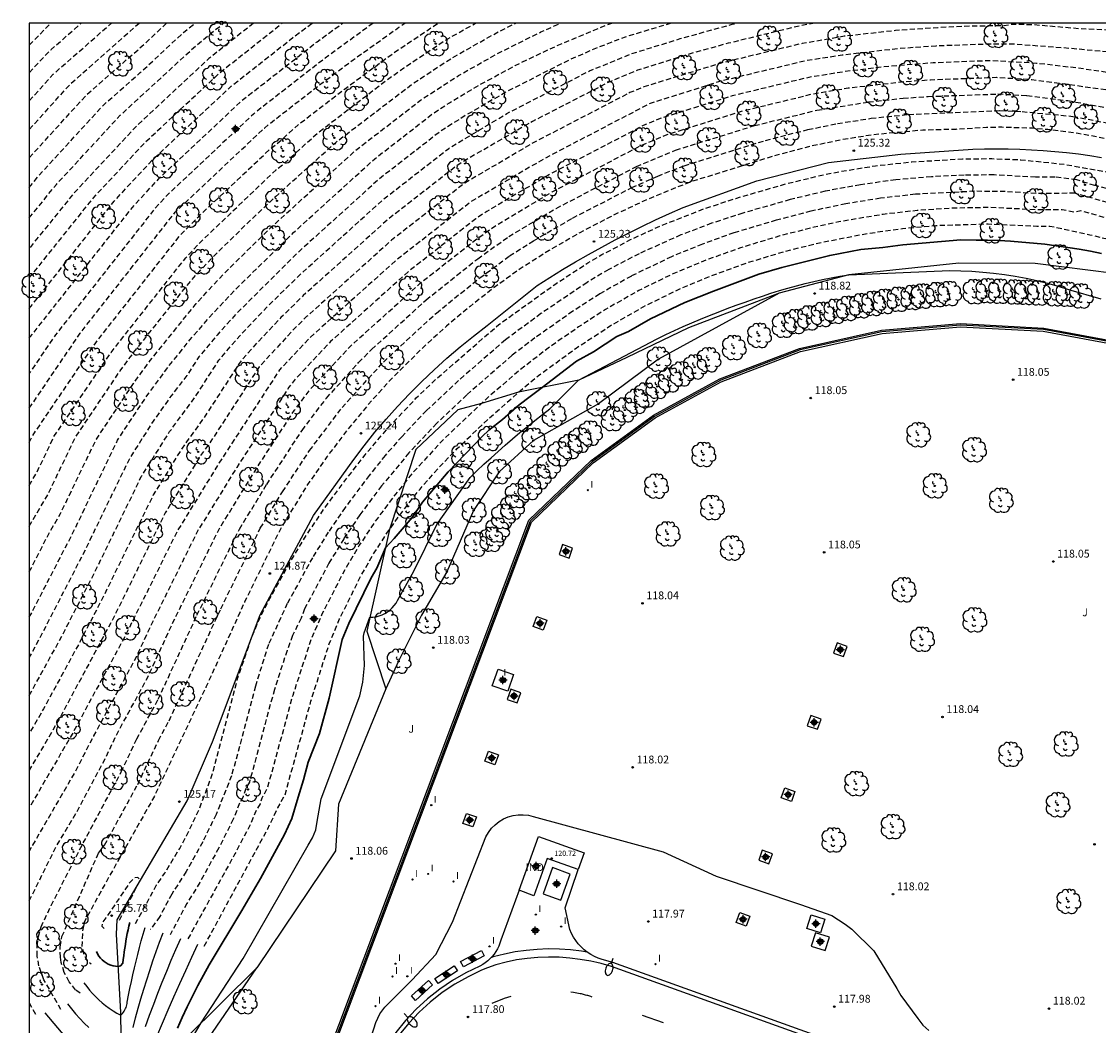
# Model space of a CAD drawing. Units: metres. Extents: x 577843 to 578195, y 4789789 to 4790041.
# Drawn here: x 577843 to 577947, y 4789944 to 4790041 of the extents above; entities that cross this region are included whole.
import ezdxf

# ---------------------------------------------------------------- set-up
doc = ezdxf.new("R2010")
doc.units = ezdxf.units.M
doc.header["$MEASUREMENT"] = 0
doc.linetypes.add('TRAZOS_NORMALES', pattern=[0.75, 0.5, -0.25])
for name, color, linetype in [('010106', 9, 'Continuous'), ('020101', 3, 'CABEZA_TALUD'), ('020104', 34, 'Continuous'), ('020107', 3, 'Continuous'), ('020194', 31, 'TRAZOS_NORMALES'), ('020195', 30, 'TRAZOS_NORMALES'), ('020204', 9, 'Continuous'), ('020308', 9, 'Continuous'), ('060113', 4, 'Continuous'), ('060124', 9, 'Continuous'), ('060145', 9, 'Continuous'), ('070104', 3, 'Continuous'), ('070105', 6, 'Continuous'), ('070108', 9, 'VALLA'), ('080107', 9, 'Continuous'), ('080201', 9, 'Continuous'), ('080301', 9, 'Continuous'), ('080303', 9, 'Continuous'), ('100202', 3, 'Continuous'), ('100301', 7, 'Continuous'), ('250202', 9, 'Continuous'), ('260101', 9, 'Continuous'), ('270204', 9, 'Continuous'), ('270304', 9, 'Continuous'), ('Centroides', 1, 'Continuous')]:
    doc.layers.add(name, color=color, linetype=linetype)
doc.layers.add('020105', color=24, linetype='Continuous', lineweight=30)
doc.styles.add('ARIAL', font='arial.ttf')
doc.styles.add('ROMANS', font='ROMANS')
doc.linetypes.add('CABEZA_TALUD', pattern='A,0.1,[204,DONOSTI.shx,S=0.15,R=0,X=0,Y=0],0,0.2', length=0.3)
doc.linetypes.add('VALLA', pattern='A,1,[200,DONOSTI.shx,S=0.1,R=0,X=0,Y=0],1', length=2)

# ---------------------------------------------------------------- blocks, each defined once
blk = doc.blocks.new('Centroide')
for points in [[(0.4, 0), (-0.4, 0)], [(0, -0.4), (0, 0.4)]]:
    blk.add_lwpolyline(points)
for radius in [0.256, 0.159]:
    blk.add_circle((0, 0), radius)
blk = doc.blocks.new('ARBOL')
blk.add_circle((0, 0), 0.0587)
for centre, radius, start, end in [((-0.28, 0.86), 0.3, 359.2878, 173.6078), ((0.1, 0.97), 0.21, 23.1565, 160.4665), ((0.44, 0.88), 0.24, 301.578, 139.328), ((-0.56, 0.38), 0.532, 92.28, 254.58), ((-0.09, 0.32), 0.12, 119.14, 310.56), ((0.66, 0.29), 0.443, 319.8556, 114.7656), ((0.82, -0.25), 0.383, 235.5275, 62.0275), ((-0.56, -0.34), 0.555, 142.64, 266.54), ((-0.3, -0.68), 0.45, 213.78, 295.32), ((-0.04, -0.38), 0.21, 189.64, 323.88), ((0.3, -0.62), 0.532, 224.67, 0.24)]:
    blk.add_arc(centre, radius, start, end)
blk = doc.blocks.new('COTAPU')
blk.add_circle((0, 0), 0.075)
blk = doc.blocks.new('REIND')
blk.add_circle((0, 0), 0.055)
blk = doc.blocks.new('PUNTO')
blk.add_circle((0, 0), 0.075)
blk = doc.blocks.new('FAREDI')
blk.add_line((0, 0), (0.5, 0))
blk.add_lwpolyline([(0.5, 0, 0.159986), (0.54, -0.12, 0.106322), (0.68, -0.24, 0.071006), (0.86, -0.31, 0.057309), (1.1, -0.34, 0.057309), (1.34, -0.31, 0.071006), (1.52, -0.24, 0.106322), (1.66, -0.12, 0.159986), (1.7, 0, 0.159986), (1.66, 0.12, 0.106322), (1.52, 0.24, 0.071006), (1.34, 0.31, 0.057309), (1.1, 0.34, 0.057309), (0.86, 0.31, 0.071006), (0.68, 0.24, 0.106322), (0.54, 0.12, 0.159986)], format="xyb", close=True)

msp = doc.modelspace()

# ---------------------------------------------------------------- linework, layer by layer
at = {"layer": '010106'}
msp.add_lwpolyline([(577844.19, 4789790.45), (578194.18, 4789790.44), (578194.18, 4790040.43), (577844.19, 4790040.44)], close=True, dxfattribs=at)
at = {"layer": '020101'}
msp.add_lwpolyline([(577853.09, 4789938.38), (577852.97, 4789945.38), (577852.56, 4789952.91), (577852.62, 4789954.29), (577859.35, 4789965.71), (577861.78, 4789971.37), (577866.35, 4789983.59), (577871.49, 4789993.12), (577875.35, 4789998.52), (577876.35, 4789999.84), (577877.39, 4790001.13), (577878.46, 4790002.39), (577879.57, 4790003.62), (577880.71, 4790004.83), (577881.88, 4790006), (577883.08, 4790007.14), (577884.31, 4790008.25), (577885.57, 4790009.33), (577886.86, 4790010.37), (577888.17, 4790011.38), (577892.96, 4790015.22), (577894.18, 4790016), (577895.41, 4790016.76), (577896.66, 4790017.5), (577897.91, 4790018.22), (577899.18, 4790018.92), (577900.46, 4790019.61), (577901.75, 4790020.27), (577903.04, 4790020.92), (577904.35, 4790021.54), (577905.67, 4790022.14), (577906.99, 4790022.73), (577914.08, 4790025.3), (577920.97, 4790027.07), (577927.89, 4790027.85), (577934.81, 4790028.33), (577935.94, 4790028.36), (577937.07, 4790028.37), (577938.2, 4790028.36), (577939.33, 4790028.33), (577940.46, 4790028.28), (577941.58, 4790028.21), (577942.71, 4790028.12), (577943.83, 4790028.01), (577944.96, 4790027.88), (577946.07, 4790027.72), (577947.19, 4790027.55)], dxfattribs=at)
at = {"layer": '020104'}
for points, elevation in [([(577859.45, 4789942.26), (577860.71, 4789944.39), (577864.74, 4789950.57), (577870.98, 4789961.44), (577871.38, 4789962.17), (577871.7, 4789962.91), (577871.84, 4789963.74), (577872.23, 4789965.91), (577875.94, 4789975.8), (577876.24, 4789977.13), (577876.38, 4789978.71), (577876.29, 4789981.53), (577876.34, 4789981.85), (577876.9, 4789983.35), (577877.2, 4789983.36), (577877.5, 4789983.41), (577877.79, 4789983.48), (577878.07, 4789983.58), (577878.34, 4789983.71), (577878.59, 4789983.87), (577878.83, 4789984.05), (577879.05, 4789984.25), (577879.25, 4789984.48), (577879.42, 4789984.72), (577879.57, 4789984.98), (577881.12, 4789987.78), (577883.34, 4789992.27), (577886.53, 4789996.78), (577887.19, 4789997.42), (577887.86, 4789998.05), (577888.54, 4789998.68), (577889.22, 4789999.29), (577889.91, 4789999.9), (577890.61, 4790000.5), (577891.32, 4790001.1), (577892.03, 4790001.68), (577892.75, 4790002.26), (577893.47, 4790002.83), (577894.2, 4790003.39), (577896.95, 4790006.13), (577904.5, 4790010.12), (577905.32, 4790010.52), (577906.15, 4790010.9), (577906.99, 4790011.28), (577907.83, 4790011.64), (577908.67, 4790012), (577909.52, 4790012.35), (577910.37, 4790012.68), (577911.22, 4790013.01), (577912.08, 4790013.33), (577912.94, 4790013.64), (577913.81, 4790013.94), (577914.61, 4790014.22), (577915.42, 4790014.49), (577916.24, 4790014.75), (577917.06, 4790014.99), (577917.88, 4790015.21), (577918.71, 4790015.43), (577919.54, 4790015.62), (577920.38, 4790015.81), (577921.21, 4790015.97), (577922.05, 4790016.13), (577922.9, 4790016.27), (577932.6, 4790016.68), (577933.66, 4790016.66), (577934.71, 4790016.61), (577935.77, 4790016.53), (577936.82, 4790016.42), (577937.86, 4790016.29), (577938.9, 4790016.12), (577939.94, 4790015.93), (577940.97, 4790015.7), (577942, 4790015.45), (577943.01, 4790015.17), (577944.02, 4790014.86), (577947.1, 4790013.96)], 119), ([(577875.44, 4789937.94), (577877.48, 4789944.4), (577877.85, 4789945.25), (577878.33, 4789945.9), (577880.98, 4789948.51), (577883.24, 4789950.93), (577884.85, 4789954.05), (577888.04, 4789962.26), (577888.29, 4789962.68), (577888.59, 4789963.07), (577888.93, 4789963.42), (577889.32, 4789963.72), (577889.74, 4789963.97), (577890.19, 4789964.16), (577890.67, 4789964.3), (577891.15, 4789964.37), (577891.64, 4789964.38), (577892.13, 4789964.33), (577892.6, 4789964.21), (577905.08, 4789960.8), (577910.17, 4789958.46), (577918.26, 4789955.74), (577921.28, 4789954.7), (577921.91, 4789954.27), (577922.56, 4789953.87), (577923.21, 4789953.39), (577925.31, 4789951.29), (577927.52, 4789947.69), (577927.9, 4789947.01), (577929.53, 4789944.78), (577930.03, 4789944.15), (577930.58, 4789943.63)], 118), ([(577849.44, 4789948.22), (577849.7, 4789947.87), (577849.97, 4789947.53), (577850.25, 4789947.21), (577850.55, 4789946.9), (577850.86, 4789946.6), (577851.19, 4789946.31), (577851.52, 4789946.04), (577851.87, 4789945.78), (577852.23, 4789945.54), (577852.59, 4789945.31), (577852.97, 4789945.1), (577853.06, 4789945.19), (577853.15, 4789945.29), (577853.23, 4789945.4), (577853.3, 4789945.51), (577853.37, 4789945.62), (577853.42, 4789945.74), (577853.48, 4789945.86), (577853.52, 4789945.99), (577853.55, 4789946.12), (577853.58, 4789946.25), (577853.6, 4789946.38), (577853.72, 4789947.03), (577853.85, 4789947.69), (577853.99, 4789948.35), (577854.13, 4789949), (577854.28, 4789949.66), (577854.44, 4789950.31), (577854.6, 4789950.96), (577854.77, 4789951.61), (577854.94, 4789952.25), (577855.13, 4789952.9), (577855.31, 4789953.54)], 124), ([(577854.15, 4789943.93), (577854.39, 4789944.86), (577854.65, 4789945.78), (577854.91, 4789946.69), (577855.19, 4789947.61), (577855.47, 4789948.52), (577855.77, 4789949.42), (577856.07, 4789950.33), (577856.38, 4789951.23), (577856.71, 4789952.13), (577857.04, 4789953.02)], 123), ([(577855.36, 4789944.03), (577855.75, 4789945.1), (577856.14, 4789946.17), (577856.55, 4789947.23), (577856.96, 4789948.29), (577857.39, 4789949.34), (577857.83, 4789950.39), (577858.28, 4789951.43), (577858.74, 4789952.47)], 122), ([(577856.44, 4789943.07), (577856.97, 4789944.34), (577857.52, 4789945.62), (577858.08, 4789946.89), (577858.64, 4789948.16), (577859.21, 4789949.42), (577859.79, 4789950.68), (577860.39, 4789951.93)], 121), ([(577847.87, 4789946.2), (577848.24, 4789945.71), (577848.62, 4789945.24), (577849.03, 4789944.78), (577849.46, 4789944.35), (577849.92, 4789943.94)], 123), ([(577845.67, 4789945.35), (577848.11, 4789942.45)], 122)]:
    msp.add_lwpolyline(points, dxfattribs=dict(at, elevation=elevation))
at = {"layer": '020105'}
for points, elevation in [([(577858.42, 4789943.86), (577858.88, 4789944.9), (577859.36, 4789945.93), (577859.86, 4789946.95), (577860.37, 4789947.96), (577860.91, 4789948.96), (577861.46, 4789949.96), (577864.61, 4789955.18), (577866.41, 4789958.25), (577868.7, 4789962.49), (577869.42, 4789964.01), (577870.02, 4789966.05), (577870.53, 4789967.74), (577870.96, 4789969.44), (577872.06, 4789972.17), (577873, 4789975.57), (577874.24, 4789981.21), (577874.88, 4789982.74), (577877.02, 4789987.14), (577877.56, 4789988.06), (577878.39, 4789990.04), (577879.23, 4789990.93), (577880.97, 4789992.93), (577881.97, 4789994.4), (577884.41, 4789997.34), (577887.68, 4790000.71), (577888.32, 4790001.32), (577889.65, 4790002.36), (577891.23, 4790003.77), (577892.31, 4790004.58), (577893.44, 4790005.43), (577896.75, 4790007.97), (577898.39, 4790008.86), (577900.63, 4790010.32), (577901.73, 4790010.82), (577903.85, 4790012.03), (577907.17, 4790013.61), (577909.9, 4790014.69), (577914.28, 4790016.31), (577916.47, 4790016.97), (577921.08, 4790018.12), (577924.07, 4790018.7), (577926.17, 4790018.88), (577928.1, 4790019.15), (577933.66, 4790019.62), (577935.13, 4790019.6), (577936.24, 4790019.58), (577937.34, 4790019.55), (577938.44, 4790019.49), (577939.54, 4790019.41), (577940.64, 4790019.31), (577941.74, 4790019.2), (577942.84, 4790019.06), (577943.93, 4790018.9), (577945.02, 4790018.72), (577946.11, 4790018.52), (577947.19, 4790018.3)], 120), ([(577850.64, 4789951.22), (577850.75, 4789951), (577850.87, 4789950.79), (577851.02, 4789950.6), (577851.19, 4789950.42), (577851.37, 4789950.26), (577851.57, 4789950.13), (577851.78, 4789950.01), (577852.01, 4789949.92), (577852.24, 4789949.85), (577852.48, 4789949.81), (577852.72, 4789949.8), (577852.95, 4789949.86), (577853.18, 4789950.11), (577853.22, 4789950.47), (577853.26, 4789950.83), (577853.31, 4789951.19), (577853.36, 4789951.54), (577853.42, 4789951.9), (577853.47, 4789952.26), (577853.54, 4789952.61), (577853.6, 4789952.97), (577853.67, 4789953.32), (577853.75, 4789953.67), (577853.83, 4789954.03)], 125)]:
    msp.add_lwpolyline(points, dxfattribs=dict(at, elevation=elevation))
at = {"layer": '020107'}
for points in [[(577916.21, 4790014.49), (577904.63, 4790008.14), (577898.85, 4790003.85), (577892.61, 4790000.34), (577889.31, 4789997.33), (577886.87, 4789993.61), (577884.3, 4789987.71), (577881.85, 4789983.54), (577879.66, 4789979.12), (577878.44, 4789976.49)], [(577859.57, 4789924.41), (577858.02, 4789930.81), (577858.42, 4789935.2), (577859.33, 4789939.65), (577861.44, 4789942.94), (577866.04, 4789949.67)]]:
    msp.add_lwpolyline(points, dxfattribs=at)
at = {"layer": '020194', "flags": 128}
for points, elevation in [([(577844.19, 4790038.32), (577846.09, 4790040.29), (577846.26, 4790040.44)], 97.64), ([(577844.19, 4790035.68), (577844.85, 4790036.42), (577846.29, 4790037.91), (577849.17, 4790040.44)], 98.64), ([(577844.19, 4790030.23), (577848.09, 4790034.55), (577854.73, 4790040.44)], 100.64), ([(577844.19, 4790027.51), (577849.7, 4790033.57), (577855.01, 4790038.23), (577857.38, 4790040.44)], 101.64), ([(577844.19, 4790024.66), (577845.15, 4790025.85), (577851.32, 4790032.58), (577854.85, 4790035.69), (577859, 4790039.55), (577860.11, 4790040.44)], 102.64), ([(577844.19, 4790021.73), (577846.79, 4790024.95), (577852.93, 4790031.6), (577860.22, 4790038.3), (577862.85, 4790040.44)], 103.64), ([(577844.19, 4790010.16), (577844.28, 4790010.29), (577854.29, 4790022.98), (577856.74, 4790025.61), (577864.64, 4790033.04), (577871.84, 4790038.66), (577874.27, 4790040.44)], 107.64), ([(577844.19, 4790013.03), (577852.34, 4790023.34), (577856, 4790027.28), (577863.58, 4790034.38), (577869.51, 4790039.06), (577871.36, 4790040.44)], 106.64), ([(577844.19, 4790015.96), (577844.34, 4790016.15), (577850.38, 4790023.69), (577855.27, 4790028.95), (577862.51, 4790035.71), (577868.49, 4790040.44)], 105.64), ([(577877.22, 4790040.44), (577872.6, 4790037.08), (577865.71, 4790031.71), (577857.47, 4790023.94), (577856.25, 4790022.63), (577846.69, 4790010.48), (577844.19, 4790006.8)], 108.64), ([(577844.19, 4789992.11), (577846.01, 4789995.22), (577848.59, 4790000.59), (577852.92, 4790007.04), (577854.13, 4790008.68), (577859.71, 4790015.69), (577861.79, 4790017.94), (577865.02, 4790021.1), (577868.45, 4790024.34), (577873.7, 4790029.05), (577881.11, 4790034.7), (577884.73, 4790037.07), (577889.08, 4790039.53), (577890.92, 4790040.44)], 112.64), ([(577844.19, 4789996.03), (577844.83, 4789997.12), (577846.56, 4790000.71), (577852.04, 4790008.8), (577859.21, 4790017.89), (577860.6, 4790019.38), (577867.89, 4790026.35), (577868.73, 4790027.02), (577871.85, 4790029.86), (577878.4, 4790034.89), (577880.15, 4790036.14), (577884.04, 4790038.74), (577887.04, 4790040.44)], 111.64), ([(577844.19, 4790000.14), (577844.52, 4790000.82), (577850.57, 4790009.74), (577858.7, 4790020.08), (577860.47, 4790021.88), (577867.33, 4790028.36), (577868.45, 4790029.26), (577870.01, 4790030.68), (577874.56, 4790034.18), (577879.18, 4790037.58), (577883.44, 4790040.44)], 110.64), ([(577844.19, 4789987.73), (577846.23, 4789991.7), (577847.18, 4789993.31), (577850.63, 4790000.48), (577854.2, 4790005.83), (577855.81, 4790008.02), (577860.22, 4790013.5), (577862.99, 4790016.49), (577867.3, 4790020.71), (577875.54, 4790028.23), (577881.78, 4790033.05), (577885.42, 4790035.41), (577889.17, 4790037.53), (577893.34, 4790039.61), (577895.23, 4790040.44)], 113.64), ([(577919.61, 4790040.44), (577918.18, 4790040.18), (577911.33, 4790038.51), (577908.01, 4790037.6), (577902.62, 4790035.92), (577899.94, 4790034.82), (577892.53, 4790031), (577886.42, 4790027.47), (577885.19, 4790026.7), (577878.58, 4790021.54), (577870.51, 4790014.26), (577868.36, 4790012.15), (577865.67, 4790009.3), (577864.35, 4790007.75), (577860.86, 4790002.37), (577858.87, 4789999.61), (577856.1, 4789995.12), (577851.4, 4789985.54), (577849.2, 4789981.27), (577845.56, 4789974.55), (577844.19, 4789972.22)], 117.64), ([(577844.19, 4789975.85), (577847.08, 4789981.1), (577850.39, 4789987.49), (577854.95, 4789996.87), (577857.67, 4790001.19), (577860.09, 4790004.48), (577862.41, 4790008.06), (577864.4, 4790010.4), (577866.97, 4790013.12), (577870.2, 4790016.28), (577878.18, 4790023.5), (577884.48, 4790028.41), (577890.06, 4790031.76), (577898, 4790035.86), (577902.03, 4790037.51), (577906.72, 4790038.96), (577911.69, 4790040.34), (577912.09, 4790040.44)], 116.64), ([(577905.84, 4790040.44), (577901.43, 4790039.11), (577898.72, 4790038.07), (577896.06, 4790036.91), (577890.14, 4790033.91), (577886.21, 4790031.65), (577883.76, 4790030.11), (577877.78, 4790025.46), (577869.88, 4790018.3), (577864.05, 4790012.49), (577862.22, 4790010.47), (577860.48, 4790008.38), (577859.31, 4790006.58), (577857.66, 4790004.43), (577856.09, 4790002.2), (577853.81, 4789998.61), (577849.37, 4789989.45), (577844.96, 4789980.92), (577844.19, 4789979.51)], 115.64), ([(577966.62, 4790015.29), (577965.71, 4790018.61), (577962.38, 4790027.12), (577958.53, 4790037.67), (577958.1, 4790038.39), (577957.82, 4790038.71), (577957.17, 4790039.26), (577956.42, 4790039.64), (577955.6, 4790039.85), (577953.06, 4790039.71), (577948.54, 4790039.75), (577945.15, 4790039.9), (577940.65, 4790040.28), (577938.58, 4790040.33), (577937.82, 4790040.19), (577934.94, 4790040.16), (577931.45, 4790040.01), (577927.38, 4790039.73), (577922.47, 4790039.18), (577918.44, 4790038.49), (577910.64, 4790036.61), (577903.22, 4790034.32), (577901.88, 4790033.77), (577892.45, 4790028.87), (577885.91, 4790025), (577878.98, 4790019.58), (577870.83, 4790012.24), (577869.75, 4790011.19), (577866.28, 4790007.43), (577861.64, 4790000.27), (577860.64, 4789998.89), (577857.24, 4789993.38), (577852.42, 4789983.58), (577847.07, 4789973.58), (577844.19, 4789968.65)], 118.64), ([(577860.99, 4789951.75), (577867.09, 4789963.02), (577868.05, 4789965.04), (577868.75, 4789966.27), (577871.24, 4789975.28), (577872.99, 4789980.79), (577873.96, 4789983.13), (577876.11, 4789987.47), (577877.38, 4789989.64), (577878.75, 4789991.74), (577880.38, 4789993.98), (577881.72, 4789995.67), (577883.46, 4789997.66), (577885.3, 4789999.57), (577888.22, 4790002.35), (577891.33, 4790005.11), (577893.11, 4790006.58), (577896.63, 4790009.16), (577900.12, 4790011.44), (577903.47, 4790013.35), (577906.97, 4790015.05), (577910.03, 4790016.3), (577913.13, 4790017.42), (577916.63, 4790018.48), (577919.92, 4790019.31), (577924.83, 4790020.26), (577928.05, 4790020.71), (577931.28, 4790021.01), (577936.3, 4790021.16), (577940.96, 4790020.94), (577942.21, 4790020.95), (577946.06, 4790020.12), (577950.49, 4790019.04), (577954.9, 4790017.88), (577960.74, 4790016.19), (577961.39, 4790016.78), (577961.59, 4790017.3), (577961.59, 4790018.08), (577961.58, 4790018.86), (577959.76, 4790024.32), (577955.65, 4790033.35), (577955.25, 4790033.94), (577954.91, 4790034.26), (577954.31, 4790034.63), (577953.63, 4790034.84), (577944.85, 4790036.13), (577940.95, 4790036.58), (577936.57, 4790036.84), (577931.01, 4790036.63), (577926.06, 4790036.23), (577922.56, 4790035.79), (577919.07, 4790035.23), (577911.69, 4790033.45), (577904.64, 4790031.23), (577903.38, 4790030.71), (577894.33, 4790026), (577888.13, 4790022.35), (577887.07, 4790021.64), (577880.58, 4790016.55), (577873.12, 4790009.84), (577869.72, 4790006.22), (577869.13, 4790005.45), (577864.11, 4789997.75), (577860.39, 4789991.7), (577855.72, 4789982.27), (577854.48, 4789979.58), (577850.37, 4789971.96), (577848.54, 4789968.41), (577844.5, 4789961.45), (577844.19, 4789960.88)], 120.64), ([(577844.19, 4789956.11), (577846.74, 4789961.28), (577848.78, 4789964.7), (577851.45, 4789969.7), (577852.44, 4789971.81), (577855.53, 4789977.52), (577858.01, 4789982.9), (577862.39, 4789991.77), (577865.81, 4789997.34), (577869.66, 4790003.25), (577871.22, 4790005.31), (577875.09, 4790009.46), (577881.78, 4790015.49), (577887.05, 4790019.63), (577889.05, 4790021.05), (577894.42, 4790024.24), (577902.94, 4790028.69), (577905.45, 4790029.74), (577912.76, 4790032.03), (577919.45, 4790033.65), (577922.85, 4790034.22), (577927.97, 4790034.81), (577930.76, 4790035.01), (577937.05, 4790035.24), (577940.48, 4790035.04), (577952.01, 4790033.47), (577952.85, 4790033.23), (577953.58, 4790032.76), (577953.99, 4790032.34), (577954.3, 4790031.85), (577957.23, 4790025.67), (577959.05, 4790020.87), (577958.92, 4790020.09), (577958.54, 4790019.44), (577958.08, 4790019.05), (577953.99, 4790019.76), (577950.1, 4790021), (577945.2, 4790022.41), (577944.6, 4790022.28), (577943.41, 4790022.52), (577940.92, 4790022.51), (577936.38, 4790022.73), (577932.79, 4790022.66), (577929.48, 4790022.44), (577926.2, 4790022.07), (577921.94, 4790021.34), (577919.59, 4790020.84), (577916.28, 4790020), (577912.5, 4790018.85), (577909.43, 4790017.76), (577905.85, 4790016.27), (577902.74, 4790014.75), (577899.55, 4790012.94), (577896.95, 4790011.25), (577894.03, 4790009.22), (577891.22, 4790007.04), (577888.2, 4790004.44), (577883.97, 4790000.44), (577881.03, 4789997.25), (577879.2, 4789994.98), (577877.34, 4789992.46), (577875.89, 4789990.27), (577874.54, 4789988.01), (577872.3, 4789983.65), (577871.24, 4789981.19), (577869.49, 4789975.84), (577867.04, 4789966.89), (577866.52, 4789965.97), (577866.35, 4789965.44), (577865.84, 4789964.51), (577865.44, 4789963.48), (577863.94, 4789960.61), (577859.32, 4789952.27)], 121.64), ([(577852.85, 4789954.24), (577854.86, 4789958.1), (577854.6, 4789958.36), (577854.28, 4789958.3), (577853.82, 4789957.84), (577851.55, 4789954.46), (577851.23, 4789954.07), (577851.16, 4789953.68), (577851.55, 4789953.29)], 125.64), ([(577844.81, 4789945.19), (577844.19, 4789946.29)], 121.64)]:
    msp.add_lwpolyline(points, dxfattribs=dict(at, elevation=elevation))
at = {"layer": '020194'}
for points, elevation in [([(577847.23, 4789945.65), (577845.59, 4789948.52), (577845.11, 4789949.85), (577844.96, 4789950.79), (577844.95, 4789951.73), (577845.07, 4789952.67), (577845.32, 4789953.59), (577846.3, 4789955.67), (577849.02, 4789961), (577853.02, 4789968.5), (577854.52, 4789971.66), (577856.57, 4789975.47), (577860.29, 4789983.54), (577864.38, 4789991.83), (577866.99, 4789996.11), (577870.39, 4790001.31), (577872.73, 4790004.41), (577875.82, 4790007.83), (577877.07, 4790009.09), (577882.31, 4790013.85), (577887.26, 4790017.81), (577890.25, 4790019.94), (577894.81, 4790022.65), (577902.5, 4790026.66), (577906.27, 4790028.24), (577913.84, 4790030.6), (577919.84, 4790032.08), (577924.79, 4790032.87), (577928.13, 4790033.23), (577930.52, 4790033.4), (577937.23, 4790033.64), (577940.02, 4790033.5), (577943.95, 4790033), (577951.01, 4790031.72)], 122.64), ([(577849.07, 4789947.24), (577848.64, 4789947.55), (577848.01, 4789948.33), (577847.55, 4789949.22), (577847.25, 4789950.19), (577847.17, 4789950.68), (577847.16, 4789951.69), (577847.33, 4789952.68), (577850.83, 4789960.68), (577851.42, 4789961.46), (577854.6, 4789967.29), (577856.59, 4789971.51), (577857.62, 4789973.41), (577862.58, 4789984.17), (577866.38, 4789991.9), (577868.52, 4789995.42), (577871.11, 4789999.38), (577874.23, 4790003.5), (577878.2, 4790007.88), (577883.29, 4790012.59), (577887.47, 4790015.98), (577890.32, 4790018.07), (577892.62, 4790019.54), (577896.38, 4790021.72), (577902.06, 4790024.64), (577904.55, 4790025.75), (577907.08, 4790026.75), (577914.91, 4790029.18), (577918.98, 4790030.22), (577921.82, 4790030.8), (577925.04, 4790031.3), (577928.64, 4790031.67), (577937.42, 4790032.04), (577939.55, 4790031.95), (577944.42, 4790031.49), (577949.55, 4790030.52)], 123.64), ([(577949.13, 4790024.23), (577946.55, 4790024.83), (577944.8, 4790025.39), (577942.72, 4790025.66), (577940.85, 4790025.64), (577936.87, 4790025.86), (577933.99, 4790025.84), (577930.84, 4790025.68), (577927.42, 4790025.39), (577924.02, 4790024.92), (577920.63, 4790024.29), (577917.26, 4790023.49), (577912.73, 4790022.19), (577909.73, 4790021.21), (577906.77, 4790020.09), (577902.76, 4790018.29), (577899.84, 4790016.76), (577897.77, 4790015.52), (577893.34, 4790012.53), (577889.93, 4790010.01), (577885.43, 4790006.11), (577882.35, 4790003.22), (577879.99, 4790000.74), (577878.38, 4789998.9), (577876.85, 4789996.99), (577874.53, 4789993.91), (577872.91, 4789991.53), (577871.39, 4789989.08), (577868.97, 4789984.68), (577867.17, 4789980.75), (577865.91, 4789976.73), (577863.62, 4789968.13), (577862.13, 4789964.4), (577860.85, 4789961.77), (577859.26, 4789958.91), (577857.87, 4789956.75), (577856.72, 4789954.59), (577855.84, 4789953.34)], 123.64), ([(577949.21, 4790022.79), (577944.62, 4790024.1), (577940.89, 4790024.07), (577937.94, 4790024.26), (577934.99, 4790024.29), (577929.31, 4790024), (577925.96, 4790023.62), (577922.63, 4790023.08), (577919.27, 4790022.38), (577915.94, 4790021.51), (577911.86, 4790020.29), (577908.84, 4790019.21), (577905.87, 4790018), (577902.02, 4790016.14), (577898.98, 4790014.43), (577896.4, 4790012.76), (577892.76, 4790010.2), (577890.57, 4790008.53), (577886.22, 4790004.73), (577883.33, 4790002), (577880.66, 4789999.16), (577878.03, 4789995.99), (577875.94, 4789993.19), (577874.4, 4789990.9), (577872.96, 4789988.54), (577870.63, 4789984.16), (577870.29, 4789983.27), (577869.48, 4789981.6), (577868.95, 4789980.16), (577867.73, 4789976.41), (577865.33, 4789967.51), (577864.98, 4789966.89), (577864.72, 4789966.1), (577864.38, 4789965.48), (577863.78, 4789963.94), (577862.39, 4789961.19), (577860.57, 4789957.87), (577859.33, 4789955.86), (577857.72, 4789952.85)], 122.64)]:
    msp.add_lwpolyline(points, dxfattribs=dict(at, elevation=elevation))
at = {"layer": '020195', "flags": 128}
for points, elevation in [([(577844.19, 4790032.98), (577846.48, 4790035.53), (577852.07, 4790040.44)], 99.64), ([(577865.73, 4790040.44), (577861.45, 4790037.05), (577854.54, 4790030.62), (577848.43, 4790024.05), (577844.19, 4790018.81)], 104.64), ([(577844.19, 4790003.45), (577849.09, 4790010.67), (577858.2, 4790022.27), (577866.77, 4790030.37), (577868.17, 4790031.49), (577872.43, 4790034.79), (577875.31, 4790036.93), (577879.69, 4790040.05), (577880.26, 4790040.44)], 109.64), ([(577844.19, 4789983.35), (577848.35, 4789991.4), (577852.66, 4790000.36), (577855.48, 4790004.62), (577857.49, 4790007.36), (577859.62, 4790010.01), (577861.85, 4790012.58), (577864.19, 4790015.05), (577869.57, 4790020.32), (577877.38, 4790027.42), (577883.04, 4790031.82), (577884.56, 4790032.8), (577887.67, 4790034.65), (577890.86, 4790036.37), (577894.12, 4790037.95), (577899.13, 4790040.07), (577900.13, 4790040.44)], 114.64), ([(577965.12, 4790014.65), (577963.72, 4790019.47), (577959.57, 4790029.09), (577957.24, 4790034.71), (577957, 4790035.44), (577956.63, 4790036.14), (577956.17, 4790036.57), (577954.4, 4790037.07), (577944.08, 4790038.02), (577938.49, 4790038.44), (577936.68, 4790038.44), (577931.26, 4790038.25), (577927.66, 4790037.99), (577922.27, 4790037.37), (577918.69, 4790036.81), (577910.61, 4790034.87), (577903.82, 4790032.73), (577893.65, 4790027.42), (577886.63, 4790023.29), (577879.38, 4790017.62), (577871.14, 4790010.22), (577868.22, 4790007.12), (577862.41, 4789998.16), (577858.39, 4789991.63), (577853.44, 4789981.63), (577848.3, 4789972.11), (577844.19, 4789965.06)], 119.64), ([(577854.39, 4789953.91), (577856.42, 4789957.63), (577857.2, 4789958.77), (577858.64, 4789961.14), (577859.3, 4789962.35), (577860.48, 4789964.86), (577861.48, 4789967.43), (577861.91, 4789968.75), (577864.22, 4789977.53), (577865.59, 4789981.53), (577866.42, 4789983.45), (577867.15, 4789984.9), (577869.31, 4789988.76), (577870.87, 4789991.33), (577872.54, 4789993.82), (577874.32, 4789996.23), (577876.44, 4789998.96), (577878.83, 4790001.76), (577881.36, 4790004.43), (577883.14, 4790006.13), (577889.29, 4790011.49), (577894.68, 4790015.34), (577897.84, 4790017.42), (577899.19, 4790018.2), (577901.95, 4790019.64), (577904.77, 4790020.95), (577909.11, 4790022.65), (577912.07, 4790023.61), (577916.92, 4790025.02), (577920.32, 4790025.84), (577922.03, 4790026.18), (577925.48, 4790026.74), (577928.95, 4790027.12), (577933.83, 4790027.4), (577936.63, 4790027.43), (577939.42, 4790027.32), (577943.59, 4790026.89), (577947.72, 4790026.15), (577950.28, 4790025.52), (577950.68, 4790025.62), (577950.47, 4790027.87), (577950.1, 4790028.41), (577949.27, 4790028.94), (577946.39, 4790029.58), (577944.94, 4790029.84), (577942.02, 4790030.22), (577940.55, 4790030.34), (577937.6, 4790030.44), (577936.13, 4790030.42), (577933.19, 4790030.24), (577930.02, 4790030.16), (577925.28, 4790029.72), (577922.15, 4790029.22), (577919.05, 4790028.57), (577915.99, 4790027.76), (577911.95, 4790026.51), (577907.9, 4790025.25), (577906.31, 4790024.64), (577903.17, 4790023.33), (577900.08, 4790021.88), (577897.06, 4790020.3), (577894.12, 4790018.6), (577891.24, 4790016.77), (577888.85, 4790015.04), (577886.53, 4790013.23), (577884.27, 4790011.33), (577882.08, 4790009.35), (577878.94, 4790006.23), (577876.78, 4790003.83), (577874.72, 4790001.34), (577872.77, 4789998.76), (577870.92, 4789996.1), (577868.38, 4789991.97), (577864.86, 4789984.81), (577861.15, 4789976.62), (577856.17, 4789966.09), (577851.46, 4789957.73), (577849.43, 4789954), (577849.3, 4789953.2), (577849.24, 4789951.67), (577849.44, 4789950.88), (577849.74, 4789950.34), (577850.14, 4789950.06)], 124.64)]:
    msp.add_lwpolyline(points, dxfattribs=dict(at, elevation=elevation))
at = {"layer": '060113'}
for points in [[(577897.79, 4789951.16), (577897.23, 4789951.26), (577896.17, 4789951.39), (577895.11, 4789951.46), (577894.04, 4789951.48), (577892.98, 4789951.44), (577891.92, 4789951.34), (577890.86, 4789951.19), (577889.82, 4789950.98), (577888.76, 4789950.71), (577888.52, 4789950.62)], [(577968.87, 4789925.06), (577900.1, 4789949.78), (577899.12, 4789950.07), (577898.69, 4789950.17), (577898.12, 4789950.3), (577897.11, 4789950.48), (577896.1, 4789950.6), (577895.07, 4789950.68), (577894.05, 4789950.69), (577893.03, 4789950.65), (577892.01, 4789950.56), (577890.99, 4789950.42), (577889.99, 4789950.22), (577889, 4789949.96), (577888.19, 4789949.65), (577887.64, 4789949.44), (577886.33, 4789948.81), (577885.06, 4789948.09), (577883.86, 4789947.28), (577882.71, 4789946.38), (577881.64, 4789945.4), (577880.64, 4789944.34), (577879.73, 4789943.21)]]:
    msp.add_lwpolyline(points, dxfattribs=at)
at = {"layer": '060124'}
for points in [[(577895.41, 4789990.35), (577895.07, 4789989.38), (577896.03, 4789989.04), (577896.38, 4789990)], [(577892.94, 4789983.42), (577893.9, 4789983.08), (577893.56, 4789982.11), (577892.59, 4789982.46)], [(577921.79, 4789980.88), (577921.44, 4789979.91), (577922.41, 4789979.57), (577922.76, 4789980.53)], [(577889.21, 4789978.37), (577890.7, 4789977.86), (577890.15, 4789976.24), (577888.65, 4789976.75)], [(577890.43, 4789976.43), (577890.09, 4789975.46), (577891.05, 4789975.12), (577891.4, 4789976.08)], [(577919.27, 4789973.9), (577918.92, 4789972.93), (577919.89, 4789972.59), (577920.24, 4789973.55)], [(577888.3, 4789970.48), (577889.27, 4789970.14), (577888.92, 4789969.17), (577887.96, 4789969.52)], [(577916.77, 4789966.96), (577917.73, 4789966.62), (577917.39, 4789965.65), (577916.42, 4789966)], [(577886.17, 4789964.51), (577887.13, 4789964.17), (577886.79, 4789963.2), (577885.82, 4789963.55)], [(577914.6, 4789960.97), (577914.26, 4789960.01), (577915.22, 4789959.66), (577915.57, 4789960.63)], [(577894.46, 4789959.29), (577893.56, 4789956.79), (577895.24, 4789956.18), (577896.14, 4789958.68)], [(577912.44, 4789954.98), (577913.41, 4789954.64), (577913.06, 4789953.67), (577912.1, 4789954.02)], [(577919.3, 4789954.75), (577920.59, 4789954.34), (577920.18, 4789953.03), (577918.89, 4789953.44)], [(577919.7, 4789953.04), (577919.29, 4789951.76), (577920.63, 4789951.33), (577921.04, 4789952.61)]]:
    msp.add_lwpolyline(points, close=True, dxfattribs=at)
at = {"layer": '060145'}
for points in [[(577897.79, 4789951.16), (577897.48, 4789951.4), (577897.19, 4789951.67), (577896.92, 4789951.97), (577896.68, 4789952.28), (577896.46, 4789952.62), (577896.28, 4789952.97), (577896.12, 4789953.34), (577895.66, 4789955.44), (577896.91, 4789959.1)], [(577891.24, 4789957.12), (577889.49, 4789952.32), (577889.4, 4789952.03), (577889.29, 4789951.76), (577889.15, 4789951.49), (577889, 4789951.23), (577888.83, 4789950.98), (577888.64, 4789950.75), (577888.52, 4789950.62)], [(577969.81, 4789925.19), (577969, 4789925.45), (577900.23, 4789950.18), (577899.22, 4789950.47), (577898.84, 4789950.59), (577898.48, 4789950.75), (577898.13, 4789950.94), (577897.79, 4789951.16)], [(577888.52, 4789950.62), (577888.44, 4789950.53), (577888.22, 4789950.33), (577887.98, 4789950.14), (577887.74, 4789949.97), (577887.48, 4789949.82), (577886.13, 4789949.18), (577884.84, 4789948.44), (577883.61, 4789947.61), (577882.45, 4789946.69), (577881.35, 4789945.69), (577880.33, 4789944.61), (577879.4, 4789943.45), (577878.55, 4789942.23), (577877.8, 4789940.95), (577877.14, 4789939.61), (577876.93, 4789939.02), (577871.98, 4789925.59), (577867.13, 4789912.18), (577856.87, 4789883.61), (577847.36, 4789857.02), (577844.19, 4789848.27)]]:
    msp.add_lwpolyline(points, dxfattribs=at)
at = {"layer": '070104'}
for points in [[(577967.78, 4790008.85), (577962.06, 4790012.28), (577956.15, 4790014.73), (577948.38, 4790016.4), (577940.8, 4790017.34), (577933.48, 4790017.39), (577922.9, 4790016.27), (577916.21, 4790014.49)], [(577916.21, 4790014.49), (577907.51, 4790011.18), (577901.57, 4790008.32), (577896.96, 4790006.13), (577891.19, 4790004.99), (577887.61, 4790003.89), (577885.35, 4790003.29), (577881.33, 4789999.49), (577878.78, 4789991.78), (577876.61, 4789982.02), (577878.44, 4789976.49)], [(577878.44, 4789976.49), (577873.89, 4789965.4), (577873.6, 4789960.9), (577866.04, 4789949.67)], [(577866.04, 4789949.67), (577859.21, 4789942.9), (577855.65, 4789937.47), (577853.09, 4789938.38)]]:
    msp.add_lwpolyline(points, dxfattribs=at)
at = {"layer": '070105'}
for points in [[(577844.19, 4789864.21), (577892.44, 4789992.5), (577898.34, 4789998.18), (577904.31, 4790002.52), (577910.66, 4790005.99), (577918.27, 4790008.88), (577926.1, 4790010.63), (577933.63, 4790011.27), (577941.59, 4790010.84), (577948.99, 4790009.48)], [(577862.98, 4789915.05), (577892.18, 4789992.67), (577898.15, 4789998.42), (577904.15, 4790002.78), (577910.53, 4790006.27), (577918.18, 4790009.18), (577926.05, 4790010.93), (577933.63, 4790011.58), (577941.63, 4790011.14), (577949.07, 4790009.77), (577956.5, 4790007.17), (577963.64, 4790003.32), (577969.87, 4789998.87), (577974.09, 4789995.37), (577979.08, 4789989.04), (577980.88, 4789986.63)]]:
    msp.add_lwpolyline(points, dxfattribs=at)
for points in [[(577887.63, 4789951.33), (577887.89, 4789950.82), (577885.88, 4789949.75), (577885.61, 4789950.26)], [(577884.99, 4789949.85), (577885.31, 4789949.37), (577883.46, 4789948.16), (577883.15, 4789948.63)], [(577882.52, 4789948.45), (577882.91, 4789948.04), (577881.3, 4789946.54), (577880.91, 4789946.96)]]:
    msp.add_lwpolyline(points, close=True, dxfattribs=at)
at = {"layer": '070108'}
msp.add_lwpolyline([(577949.03, 4790009.63), (577941.61, 4790011), (577933.63, 4790011.43), (577926.07, 4790010.78), (577918.22, 4790009.04), (577910.6, 4790006.13), (577904.23, 4790002.65), (577898.24, 4789998.3), (577892.31, 4789992.59), (577858.9, 4789903.78)], dxfattribs=at)
at = {"layer": '080107'}
for points in [[(577891.24, 4789957.12), (577893.11, 4789962.29)], [(577893.11, 4789962.29), (577897.49, 4789960.71), (577896.91, 4789959.1)], [(577896.91, 4789959.1), (577893.94, 4789960.17), (577892.64, 4789956.58), (577891.24, 4789957.12)]]:
    msp.add_lwpolyline(points, dxfattribs=at)
at = {"layer": '260101'}
for points in [[(577898.24, 4789946.86), (577898.14, 4789946.9), (577898.04, 4789946.93), (577897.94, 4789946.96), (577897.83, 4789947), (577897.73, 4789947.02), (577897.63, 4789947.05), (577897.53, 4789947.08), (577897.42, 4789947.1), (577897.32, 4789947.13), (577897.22, 4789947.15), (577897.11, 4789947.17), (577896.45, 4789947.3), (577896.2, 4789947.33)], [(577888.65, 4789946.28), (577889.83, 4789946.74), (577890.47, 4789946.95)], [(577903.06, 4789945.13), (577905.08, 4789944.41)]]:
    msp.add_lwpolyline(points, dxfattribs=at)

# ---------------------------------------------------------------- block references
at = {"layer": '020204'}
for p in [(577923.39, 4790028.2, 125.32), (577898.44, 4790019.46, 125.23), (577876.04, 4790001.03, 125.24), (577867.29, 4789987.56, 124.87), (577858.61, 4789965.64, 125.17), (577852.1, 4789954.68, 125.78)]:
    msp.add_blockref('COTAPU', p, dxfattribs=at)
at = {"layer": '020204', "rotation": 1.266146075303958}
for p in [(577919.62, 4790014.47, 118.82), (577938.69, 4790006.18, 118.05), (577919.25, 4790004.42, 118.05), (577920.54, 4789989.6, 118.05), (577942.55, 4789988.71, 118.05), (577903.09, 4789984.7, 118.03), (577882.99, 4789980.44, 118.02), (577931.91, 4789973.77, 118.04), (577902.14, 4789968.94, 118.02), (577946.51, 4789961.54, 118.04), (577875.14, 4789960.17, 118.06), (577927.16, 4789956.74, 118.02), (577903.65, 4789954.12, 117.97), (577921.51, 4789945.94, 117.98), (577886.33, 4789944.95, 117.79), (577942.13, 4789945.75, 118.02)]:
    msp.add_blockref('COTAPU', p, dxfattribs=at)
at = {"layer": '080201', "rotation": 1.266146075303958}
msp.add_blockref('PUNTO', (577894.37, 4789960.17, 120.71), dxfattribs=at)
at = {"layer": '100202'}
for p in [(577862.56, 4790039.42), (577915.21, 4790038.97), (577936.99, 4790039.27), (577883.23, 4790038.47), (577921.97, 4790038.92), (577869.84, 4790037.02), (577852.88, 4790036.54), (577877.45, 4790035.99), (577907.09, 4790036.17), (577924.45, 4790036.45), (577939.53, 4790036.09), (577861.92, 4790035.19), (577872.77, 4790034.82), (577911.32, 4790035.78), (577928.8, 4790035.68), (577935.3, 4790035.23), (577894.68, 4790034.72), (577899.23, 4790034.08), (577875.57, 4790033.19), (577888.76, 4790033.34), (577909.7, 4790033.31), (577920.88, 4790033.33), (577925.56, 4790033.66), (577932.06, 4790033.08), (577943.5, 4790033.43), (577913.27, 4790031.76), (577938.04, 4790032.64), (577859.06, 4790030.96), (577887.27, 4790030.68), (577906.38, 4790030.84), (577927.71, 4790031), (577941.62, 4790031.15), (577945.65, 4790031.42), (577890.98, 4790029.97), (577916.92, 4790029.88), (577873.49, 4790029.42), (577903.07, 4790029.21), (577909.44, 4790029.22), (577868.56, 4790028.18), (577913.08, 4790027.92), (577857.12, 4790026.73), (577871.94, 4790025.91), (577885.46, 4790026.25), (577896.06, 4790026.21), (577907.11, 4790026.29), (577890.53, 4790024.57), (577893.65, 4790024.51), (577899.63, 4790025.3), (577902.95, 4790025.37), (577945.59, 4790024.91), (577862.58, 4790023.43), (577933.76, 4790024.25), (577867.98, 4790023.37), (577883.71, 4790022.68), (577940.85, 4790023.35), (577851.28, 4790021.85), (577859.4, 4790021.99), (577893.72, 4790020.74), (577930, 4790020.99), (577867.59, 4790019.79), (577887.36, 4790019.69), (577883.65, 4790018.91), (577860.71, 4790017.51), (577848.62, 4790016.84), (577888.08, 4790016.18), (577844.59, 4790015.21), (577858.24, 4790014.38), (577880.8, 4790014.94), (577873.97, 4790013.04), (577854.8, 4790009.7), (577850.26, 4790008.07), (577878.99, 4790008.3), (577865.08, 4790006.66), (577872.55, 4790006.41), (577875.74, 4790005.83), (577853.45, 4790004.3), (577848.38, 4790002.93), (577869.05, 4790003.54), (577866.78, 4790001.07), (577860.41, 4789999.24), (577856.77, 4789997.61), (577865.48, 4789996.58), (577858.86, 4789994.95), (577880.57, 4789994.01), (577867.96, 4789993.34), (577855.81, 4789991.63), (577874.72, 4789991.01), (577864.78, 4789990.15), (577849.45, 4789985.31), (577861.08, 4789983.84), (577853.61, 4789982.33), (577850.36, 4789981.67), (577855.69, 4789979.15), (577852.32, 4789977.45), (577858.88, 4789975.97), (577855.83, 4789975.18), (577851.74, 4789974.2), (577847.9, 4789972.83), (577852.4, 4789967.96), (577855.65, 4789968.23), (577865.2, 4789966.81), (577848.44, 4789960.81), (577852.21, 4789961.27), (577848.65, 4789954.57), (577845.98, 4789952.42), (577848.59, 4789950.47), (577845.41, 4789948.06)]:
    msp.add_blockref('ARBOL', p, dxfattribs=at)
at = {"layer": '100202', "rotation": 1.266146075303958}
for p in [(577936.63, 4790020.48), (577943.13, 4790017.96), (577929.01, 4790014.08), (577929.98, 4790014.2), (577931.39, 4790014.35), (577932.55, 4790014.45), (577934.98, 4790014.63), (577936.21, 4790014.72), (577937.43, 4790014.67), (577938.83, 4790014.6), (577939.93, 4790014.56), (577941.16, 4790014.5), (577942.68, 4790014.43), (577943.91, 4790014.38), (577945.19, 4790014.21), (577924.07, 4790013.28), (577925.24, 4790013.5), (577926.35, 4790013.69), (577927.68, 4790013.9), (577919.09, 4790012.11), (577920.38, 4790012.44), (577921.61, 4790012.74), (577922.81, 4790013.02), (577916.65, 4790011.4), (577917.81, 4790011.75), (577914.28, 4790010.42), (577911.86, 4790009.25), (577904.63, 4790008.14), (577909.43, 4790008.08), (577908.11, 4790007.39), (577905.71, 4790006.15), (577906.81, 4790006.72), (577904.51, 4790005.53), (577898.85, 4790003.85), (577902.51, 4790004.09), (577903.38, 4790004.71), (577894.56, 4790002.84), (577901.39, 4790003.27), (577891.29, 4790002.38), (577900.22, 4790002.43), (577898.04, 4790001.03), (577929.57, 4790000.88), (577888.4, 4790000.52), (577892.61, 4790000.34), (577896.11, 4789999.74), (577897.04, 4790000.36), (577885.86, 4789998.92), (577895.08, 4789999.05), (577908.94, 4789998.98), (577934.94, 4789999.44), (577894.03, 4789997.86), (577885.75, 4789996.9), (577889.31, 4789997.33), (577893.13, 4789996.84), (577892.22, 4789995.8), (577904.39, 4789995.94), (577931.16, 4789995.97), (577883.54, 4789994.83), (577890.99, 4789995.03), (577937.51, 4789994.58), (577886.87, 4789993.61), (577890.55, 4789993.92), (577909.76, 4789993.88), (577889.68, 4789993.03), (577881.43, 4789992.15), (577883.55, 4789991.32), (577889.13, 4789991.73), (577905.51, 4789991.35), (577887.08, 4789990.36), (577888.57, 4789990.83), (577880.12, 4789989.27), (577911.67, 4789989.99), (577884.3, 4789987.71), (577880.85, 4789986.02), (577928.18, 4789985.98), (577934.97, 4789983.09), (577878.48, 4789982.85), (577882.42, 4789982.97), (577929.94, 4789981.23), (577879.66, 4789979.12), (577943.74, 4789971.17), (577938.41, 4789970.17), (577923.61, 4789967.35), (577942.96, 4789965.32), (577927.11, 4789963.22), (577921.42, 4789961.94), (577944, 4789956.03), (577864.88, 4789946.4)]:
    msp.add_blockref('ARBOL', p, dxfattribs=at)
at = {"layer": '250202'}
for p, rotation in [((577900.24, 4789950.56), 251.26), ((577880.21, 4789945.26), 314.34)]:
    msp.add_blockref('FAREDI', p, dxfattribs=dict(at, rotation=rotation))
at = {"layer": '270204', "rotation": 1.266146075303958}
for p in [(577897.84, 4789995.56, 118.05), (577889.49, 4789977.48, 118.3), (577882.8, 4789965.29, 118.05), (577882.5, 4789958.69, 118.05), (577880.99, 4789958.15, 118.05), (577884.94, 4789957.96, 118.01), (577892.85, 4789954.78, 117.93), (577895.28, 4789953.62, 117.95), (577888.39, 4789951.73, 117.98), (577879.37, 4789950.06, 118.01), (577904.34, 4789950.02, 117.95), (577879.08, 4789948.83, 118.01), (577880.5, 4789948.85, 118.01), (577877.44, 4789945.98, 118.01)]:
    msp.add_blockref('REIND', p, dxfattribs=at)
at = {"layer": 'Centroides'}
for p in [(577864, 4790030.28), (577884.11, 4789995.61), (577895.73, 4789989.7), (577871.54, 4789983.21), (577893.25, 4789982.77), (577922.1, 4789980.23), (577889.68, 4789977.31), (577890.75, 4789975.78), (577919.58, 4789973.25), (577888.61, 4789969.83), (577917.08, 4789966.31), (577886.48, 4789963.86), (577914.91, 4789960.32), (577894.85, 4789957.74), (577912.75, 4789954.33), (577919.74, 4789953.9), (577892.79, 4789953.25), (577920.17, 4789952.19), (577886.76, 4789950.54), (577884.24, 4789949.01), (577881.91, 4789947.5)]:
    msp.add_blockref('Centroide', p, dxfattribs=at)
at = {"layer": 'Centroides', "rotation": 359.9987685839998}
msp.add_blockref('Centroide', (577892.88, 4789959.45), dxfattribs=at)

# ---------------------------------------------------------------- texts
at = {"layer": '020308', "style": 'ARIAL'}
for s, p in [('125.32', (577923.77, 4790028.58)), ('125.23', (577898.82, 4790019.83)), ('118.82', (577920, 4790014.85)), ('118.05', (577939.06, 4790006.56)), ('118.05', (577919.63, 4790004.8)), ('125.24', (577876.42, 4790001.4)), ('118.05', (577920.92, 4789989.97)), ('118.05', (577942.92, 4789989.09)), ('124.87', (577867.66, 4789987.93)), ('118.04', (577903.46, 4789985.08)), ('118.03', (577883.37, 4789980.81)), ('118.04', (577932.29, 4789974.15)), ('118.02', (577902.52, 4789969.31)), ('125.17', (577858.99, 4789966.01)), ('118.06', (577875.52, 4789960.54)), ('118.02', (577927.53, 4789957.12)), ('125.78', (577852.47, 4789955.05)), ('117.97', (577904.02, 4789954.5)), ('117.98', (577921.88, 4789946.32)), ('117.80', (577886.71, 4789945.32)), ('118.02', (577942.51, 4789946.13))]:
    msp.add_text(s, height=0.75, dxfattribs=at).set_placement(p)
at = {"layer": '080301', "style": 'ARIAL'}
msp.add_text('IND', height=0.75, rotation=359.9988, dxfattribs=at).set_placement((577891.87, 4789958.96))
at = {"layer": '080303', "style": 'ARIAL'}
msp.add_text('120.72', height=0.5, dxfattribs=at).set_placement((577894.62, 4789960.42))
at = {"layer": '100301', "style": 'ARIAL'}
for p in [(577945.32, 4789983.45), (577880.61, 4789972.26)]:
    msp.add_text('J', height=0.75, dxfattribs=at).set_placement(p)
at = {"layer": '270304', "style": 'ROMANS'}
for p in [(577898.09, 4789995.81), (577889.74, 4789977.73), (577883.05, 4789965.54), (577882.75, 4789958.94), (577881.24, 4789958.4), (577885.19, 4789958.21), (577893.1, 4789955.03), (577895.53, 4789953.87), (577888.64, 4789951.98), (577879.62, 4789950.31), (577904.59, 4789950.27), (577879.33, 4789949.08), (577880.75, 4789949.1), (577877.69, 4789946.23)]:
    msp.add_text('I', height=0.65, dxfattribs=at).set_placement(p)

doc.saveas('drawing.dxf')
